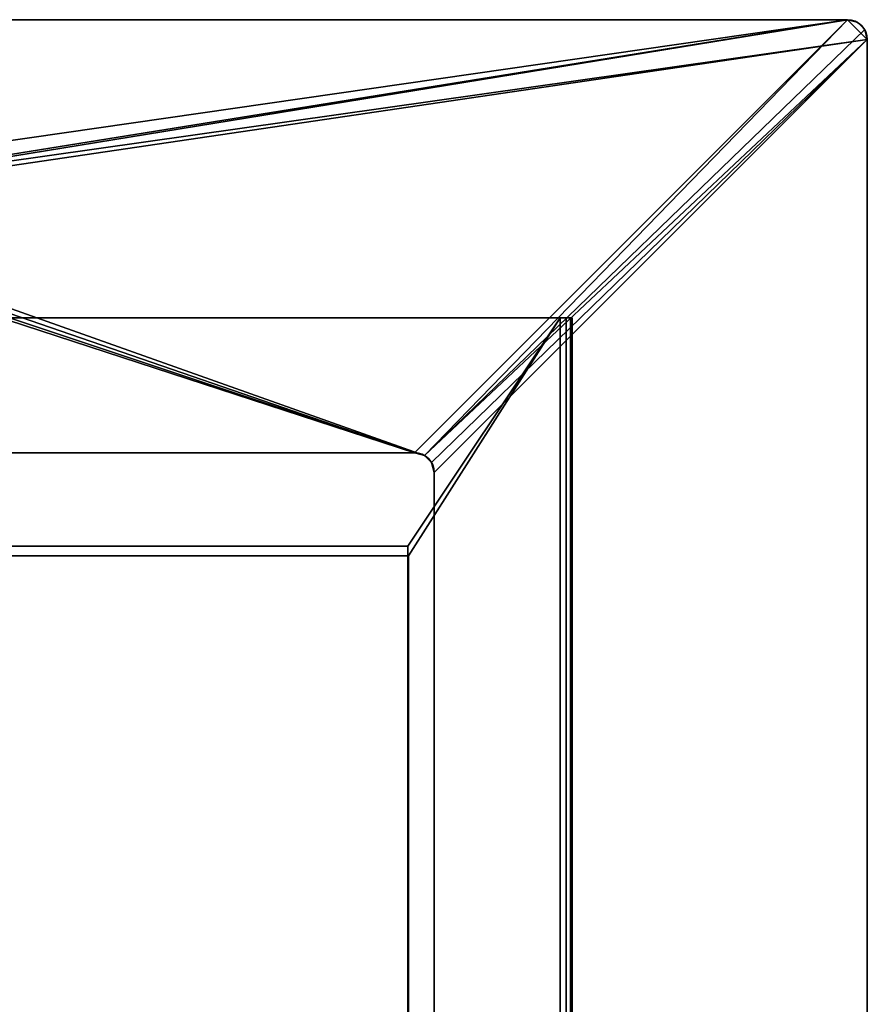
# Model space of a CAD drawing. Extents: x -235 to 235, y -338 to 413.
# Drawn here: x 20 to 235, y 163 to 413 of the extents above; entities that cross this region are included whole.
import ezdxf

# ---------------------------------------------------------------- set-up
doc = ezdxf.new("R2010")
doc.units = 0
for name, color, linetype in [('2', 7, 'CONTINUOUS'), ('60', 7, 'CONTINUOUS'), ('61', 7, 'CONTINUOUS')]:
    doc.layers.add(name, color=color, linetype=linetype)

msp = doc.modelspace()

# ---------------------------------------------------------------- linework, layer by layer
at = {"layer": '2', "color": 43, "linetype": 'CONTINUOUS'}
for p, q in [((-230, 413.2, 10), (230, 413.2, 10)), ((230, 413.2), (-230, 413.2)), ((230, 413.2, 10), (230, 413.2)), ((235, 408.2), (235, 408.2, 10)), ((235, 408.2, 10), (235, -81.8, 10)), ((235, -81.8), (235, 408.2)), ((-157, 337.5, 2035), (157, 337.5, 2035)), ((-157, 337.5, 1999.5), (157, 337.5, 1999.5)), ((157, -337.5, 2035), (157, 337.5, 2035)), ((157, 337.5, 1999.5), (157, -337.5, 1999.5)), ((160, -337.5, 2002.5), (160, 337.5, 2002.5)), ((160, 337.5, 2032), (160, -337.5, 2032)), ((160, 337.5, 2002.5), (160, 337.5, 2032)), ((-120, 303.2), (120, 303.2)), ((120, 303.2, 10), (-120, 303.2, 10)), ((120, 303.2), (120, 303.2, 10)), ((125, 298.2, 10), (125, 298.2)), ((125, 298.2), (125, -81.8)), ((125, 298.2, 10), (125, -81.8, 10))]:
    msp.add_line(p, q, dxfattribs=at)
at = {"layer": '2', "color": 43, "linetype": 'CONTINUOUS', "extrusion": (0, 0, -1)}
for centre in [(-230, 408.2), (-120, 298.2, -10)]:
    msp.add_arc(centre, 5, 90, 180, dxfattribs=at)
at = {"layer": '2', "color": 43, "linetype": 'CONTINUOUS'}
for centre in [(230, 408.2, 10), (120, 298.2)]:
    msp.add_arc(centre, 5, 0, 90, dxfattribs=at)
at = {"layer": '2', "color": 43, "linetype": 'CONTINUOUS', "extrusion": (0, 1, 0)}
for centre, start, end in [((-157, 2002.5, 337.5), 180, 270), ((-157, 2032, 337.5), 90, 180)]:
    msp.add_arc(centre, 3, start, end, dxfattribs=at)
at = {"layer": '2', "color": 43, "linetype": 'CONTINUOUS'}
for points in [[(118.25, 279.5, 2035), (-118.25, 279.5, 2035)], [(118.25, -279.5, 2035), (118.25, 279.5, 2035)], [(-118.5, 277, 1999.5), (118.5, 277, 1999.5)], [(118.5, 277, 1999.5), (118.5, -277, 1999.5)]]:
    msp.add_open_spline(points, degree=1, dxfattribs=at)
at = {"layer": '2', "color": 27, "linetype": 'CONTINUOUS'}
for points in [[(-230.000004, 413.199991), (230.000004, 413.199991), (119.999997, 303.200006), (-119.999997, 303.200006)], [(-230.000004, 413.199991), (-230.000004, 413.199991, 10), (230.000004, 413.199991, 10), (230.000004, 413.199991)], [(-12.5, 378.199995, 10), (230.000004, 413.199991, 10), (-230.000004, 413.199991, 10)], [(230.000004, 413.199991, 10), (-12.5, 378.199995, 10), (12.5, 378.199995, 10)], [(12.5, 378.199995, 10), (13.75, 377.865076, 10), (230.000004, 413.199991, 10)], [(230.000004, 413.199991, 10), (13.75, 377.865076, 10), (14.665063, 376.949996, 10), (234.999999, 408.199996, 10)], [(230.000004, 413.199991), (122.500002, 302.53014), (119.999997, 303.200006)], [(122.500002, 302.53014), (230.000004, 413.199991), (232.500002, 412.530124), (234.330133, 410.699993)], [(234.999999, 408.199996, 10), (234.330133, 410.699993, 10), (232.500002, 412.530124, 10), (230.000004, 413.199991, 10)], [(232.500002, 412.530124, 10), (232.500002, 412.530124), (230.000004, 413.199991), (230.000004, 413.199991, 10)], [(234.330133, 410.699993), (234.999999, 408.199996), (124.330126, 300.700009), (122.500002, 302.53014)], [(234.330133, 410.699993, 10), (234.330133, 410.699993), (232.500002, 412.530124), (232.500002, 412.530124, 10)], [(234.999999, 408.199996, 10), (234.999999, 408.199996), (234.330133, 410.699993), (234.330133, 410.699993, 10)], [(14.665063, 376.949996, 10), (15, 375.699997, 10), (234.999999, 408.199996, 10)], [(122.500002, 302.53014, 10), (234.999999, 408.199996, 10), (15, 375.699997, 10), (15, 340.700001, 10)], [(234.999999, 408.199996, 10), (122.500002, 302.53014, 10), (124.330126, 300.700009, 10)], [(125, 298.200011), (124.330126, 300.700009), (234.999999, 408.199996)], [(234.999999, 408.199996, 10), (124.330126, 300.700009, 10), (125, 298.200011, 10)], [(125, -81.799999), (125, 298.200011), (234.999999, 408.199996), (234.999999, -81.799999)], [(234.999999, -81.799999, 10), (234.999999, 408.199996, 10), (125, 298.200011, 10), (125, -81.799999, 10)], [(234.999999, 408.199996), (234.999999, 408.199996, 10), (234.999999, -81.799999, 10), (234.999999, -81.799999)], [(15, 340.700001, 10), (14.665063, 339.450002, 10), (119.999997, 303.200006, 10), (122.500002, 302.53014, 10)], [(-119.999997, 303.200006, 10), (119.999997, 303.200006, 10), (12.5, 338.200003, 10), (-12.5, 338.200003, 10)], [(119.999997, 303.200006, 10), (13.75, 338.534951, 10), (12.5, 338.200003, 10)], [(14.665063, 339.450002, 10), (13.75, 338.534951, 10), (119.999997, 303.200006, 10)], [(119.999997, 303.200006), (119.999997, 303.200006, 10), (-119.999997, 303.200006, 10), (-119.999997, 303.200006)], [(119.999997, 303.200006, 10), (119.999997, 303.200006), (122.500002, 302.53014), (122.500002, 302.53014, 10)], [(122.500002, 302.53014, 10), (122.500002, 302.53014), (124.330126, 300.700009), (124.330126, 300.700009, 10)], [(124.330126, 300.700009, 10), (124.330126, 300.700009), (125, 298.200011), (125, 298.200011, 10)], [(125, -81.799999), (125, -81.799999, 10), (125, 298.200011, 10), (125, 298.200011)]]:
    msp.add_3dface(points, dxfattribs=at)
at = {"layer": '2', "color": 9, "linetype": 'CONTINUOUS'}
for points in [[(-118.249997, 279.500008, 2035.000086), (118.249997, 279.500008, 2035.000086), (157.000005, 337.500006, 2035.000086), (-157.000005, 337.500006, 2035.000086)], [(-157.000005, 337.500006, 2035.000086), (157.000005, 337.500006, 2035.000086), (11.55, 337.500006, 2031.098366), (9.05, 337.500006, 2031.098366)], [(157.000005, 337.500006, 1999.500036), (-157.000005, 337.500006, 1999.500036), (9.05, 337.500006, 2009.134293), (11.55, 337.500006, 2009.134293)], [(118.500002, 277.00001, 1999.500036), (-118.500002, 277.00001, 1999.500036), (-157.000005, 337.500006, 1999.500036), (157.000005, 337.500006, 1999.500036)], [(11.55, 337.500006, 2009.134293), (159.999996, 337.500006, 2032.000065), (159.999996, 337.500006, 2002.500057)], [(159.999996, 337.500006, 2032.000065), (11.55, 337.500006, 2009.134293), (11.55, 337.500006, 2031.098366), (157.000005, 337.500006, 2035.000086)], [(157.000005, 337.500006, 1999.500036), (11.55, 337.500006, 2009.134293), (159.999996, 337.500006, 2002.500057)], [(157.000005, -337.500006, 2035.000086), (157.000005, 337.500006, 2035.000086), (118.249997, 279.500008, 2035.000086), (118.249997, -279.500008, 2035.000086)], [(118.500002, -277.00001, 1999.500036), (118.500002, 277.00001, 1999.500036), (157.000005, 337.500006, 1999.500036), (157.000005, -337.500006, 1999.500036)], [(159.999996, 337.500006, 2002.500057), (159.598082, 337.500006, 2000.999928), (158.500001, 337.500006, 1999.901891), (157.000005, 337.500006, 1999.500036)], [(157.000005, 337.500006, 2035.000086), (158.500001, 337.500006, 2034.598112), (159.598082, 337.500006, 2033.499956), (159.999996, 337.500006, 2032.000065)], [(157.000005, -337.500006, 1999.500036), (157.000005, 337.500006, 1999.500036), (158.500001, 337.500006, 1999.901891), (158.500001, -337.500006, 1999.901891)], [(158.500001, -337.500006, 2034.598112), (158.500001, 337.500006, 2034.598112), (157.000005, 337.500006, 2035.000086), (157.000005, -337.500006, 2035.000086)], [(158.500001, -337.500006, 1999.901891), (158.500001, 337.500006, 1999.901891), (159.598082, 337.500006, 2000.999928), (159.598082, -337.500006, 2000.999928)], [(159.598082, -337.500006, 2033.499956), (159.598082, 337.500006, 2033.499956), (158.500001, 337.500006, 2034.598112), (158.500001, -337.500006, 2034.598112)], [(159.598082, -337.500006, 2000.999928), (159.598082, 337.500006, 2000.999928), (159.999996, 337.500006, 2002.500057), (159.999996, -337.500006, 2002.500057)], [(159.999996, -337.500006, 2032.000065), (159.999996, 337.500006, 2032.000065), (159.598082, 337.500006, 2033.499956), (159.598082, -337.500006, 2033.499956)], [(159.999996, -337.500006, 2002.500057), (159.999996, 337.500006, 2002.500057), (159.999996, 337.500006, 2032.000065), (159.999996, -337.500006, 2032.000065)]]:
    msp.add_3dface(points, dxfattribs=at)
at = {"layer": '2', "color": 251, "linetype": 'CONTINUOUS'}
msp.add_3dface([(118.249997, 279.500008, 2035.000086), (-118.249997, 279.500008, 2035.000086), (-118.249997, -279.500008, 2035.000086), (118.249997, -279.500008, 2035.000086)], dxfattribs=at)
at = {"layer": '2', "color": 252, "linetype": 'CONTINUOUS'}
msp.add_3dface([(-118.500002, 277.00001, 1999.500036), (118.500002, 277.00001, 1999.500036), (118.500002, -277.00001, 1999.500036), (-118.500002, -277.00001, 1999.500036)], dxfattribs=at)
at = {"layer": '60', "color": 213, "linetype": 'CONTINUOUS'}
for p, q in [((-118.25, 279.5, 2035.5), (118.25, 279.5, 2035.5)), ((-118.25, 279.5, 2035), (118.25, 279.5, 2035)), ((118.25, -279.5, 2035.5), (118.25, 279.5, 2035.5)), ((118.25, -279.5, 2035), (118.25, 279.5, 2035))]:
    msp.add_line(p, q, dxfattribs=at)
at = {"layer": '61', "color": 213, "linetype": 'CONTINUOUS'}
for p, q in [((-118.5, 277, 2000), (118.5, 277, 2000)), ((-118.5, 277, 1999.5), (118.5, 277, 1999.5)), ((118.5, -277, 2000), (118.5, 277, 2000)), ((118.5, -277, 1999.5), (118.5, 277, 1999.5))]:
    msp.add_line(p, q, dxfattribs=at)

doc.saveas('drawing.dxf')
